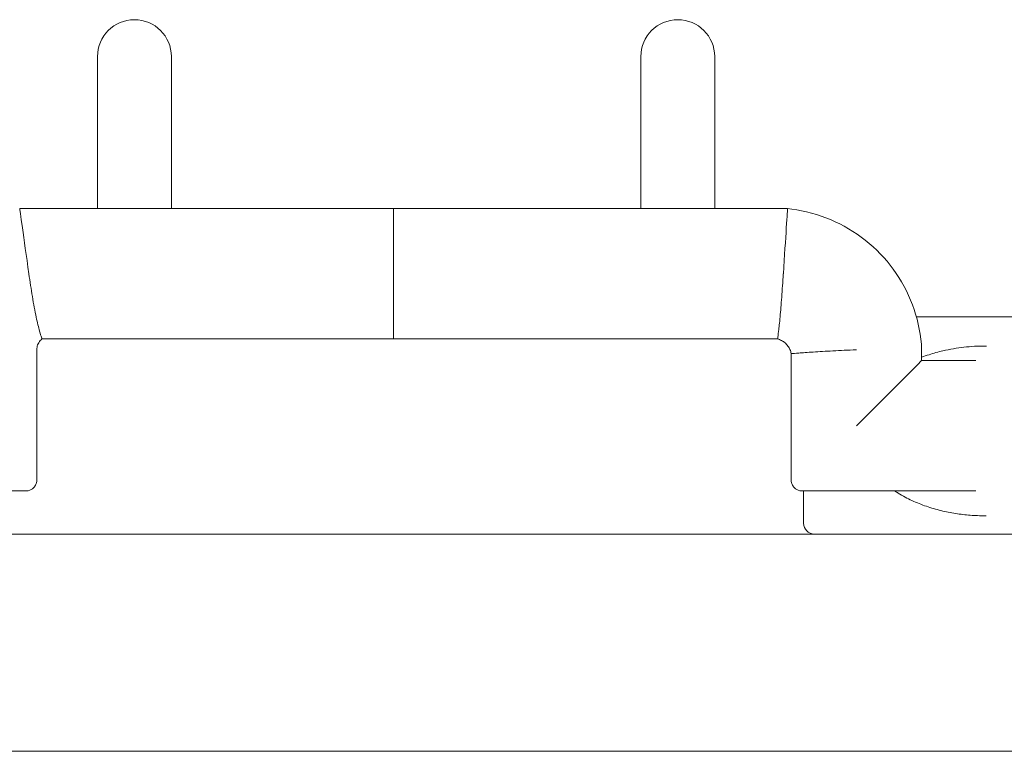
# Model space of a CAD drawing. Units: inches. Extents: x 14 to 20770, y 7 to 14685.
# Drawn here: x 16708 to 17161, y 10496 to 10832 of the extents above; entities that cross this region are included whole.
import ezdxf

# ---------------------------------------------------------------- set-up
doc = ezdxf.new("R2010")
doc.units = ezdxf.units.IN
doc.header["$MEASUREMENT"] = 0

msp = doc.modelspace()

# ---------------------------------------------------------------- linework, layer by layer
at = {"linetype": 'Continuous', "lineweight": 0, "extrusion": (0, 1, 0)}
for p, q in [((16743.96, 10815.46), (16743.96, 10804.2)), ((16777.96, 10804.2), (16777.96, 10815.46)), ((16993.96, 10815.46), (16993.96, 10804.2)), ((17027.96, 10804.2), (17027.96, 10815.46)), ((16743.96, 10804.2), (16743.96, 10745.46)), ((16777.96, 10804.2), (16777.96, 10745.46)), ((16993.96, 10804.2), (16993.96, 10745.46)), ((17027.96, 10804.2), (17027.96, 10745.46)), ((16880.16, 10745.46), (16708.17, 10745.46)), ((16880.16, 10715.46), (16880.16, 10745.46)), ((16880.16, 10715.46), (16880.16, 10745.46)), ((17061.45, 10745.46), (16880.16, 10745.46)), ((17061.45, 10745.46), (17063.36, 10745.22)), ((16880.16, 10685.46), (16880.16, 10715.46)), ((16880.16, 10685.46), (16880.16, 10715.46)), ((17120.73, 10695.61), (17309.64, 10695.61)), ((16880.16, 10685.46), (16718.43, 10685.46)), ((17056.9, 10685.46), (16880.16, 10685.46)), ((17123.02, 10683.1), (17123.14, 10681.79)), ((17152.38, 10682.2), (17152.93, 10682.2)), ((16716.03, 10680.46), (16716.03, 10620.46)), ((17063.14, 10620.46), (17063.14, 10678.67)), ((17123.14, 10675.46), (17123.14, 10681.79)), ((17148.09, 10675.46), (17123.14, 10675.46)), ((16711.03, 10615.46), (16625.33, 10615.46)), ((17148.1, 10615.46), (17068.14, 10615.46)), ((17068.81, 10600.61), (17068.81, 10615.46)), ((17152.33, 10604.02), (17152.86, 10604.02)), ((20181.64, 10595.57), (11181.64, 10595.57)), ((17073.81, 10595.61), (17495.7, 10595.61)), ((20181.64, 10495.57), (11181.64, 10495.57))]:
    msp.add_line(p, q, dxfattribs=at)
at = {"linetype": 'Continuous', "lineweight": 0}
for centre in [(16760.96, 10815.46), (17010.96, 10815.46)]:
    msp.add_arc(centre, 17, 0, 180, dxfattribs=at)
at = {"linetype": 'Continuous', "lineweight": 0, "extrusion": (0, 0, -1)}
msp.add_arc((-17073.81, 10600.61), 5, 270, 0, dxfattribs=at)
msp.add_ellipse((16712.39, 10715.46), major_axis=(-4.22, 30), ratio=0.000002, start_param=0, end_param=1.57078, dxfattribs=at)
at = {"linetype": 'Continuous', "lineweight": 0}
for centre, major_axis, ratio, start_param, end_param in [((17059.52, 10715.46), (1.93, 30), 0.000001, 0, 1.570779), ((17093.14, 10680.46), (30, 1.32), 0.000017, -0.000001, 0.000001), ((17093.14, 10645.46), (30, 30), 0.000009, 0.000009, 1.570788)]:
    msp.add_ellipse(centre, major_axis=major_axis, ratio=ratio, start_param=start_param, end_param=end_param, dxfattribs=at)
for points, knots in [([(17123.02, 10683.1), (17122.47, 10689.28), (17121.09, 10695.39), (17116.73, 10707.01), (17113.76, 10712.52), (17106.45, 10722.55), (17102.11, 10727.07), (17092.38, 10734.77), (17086.99, 10737.97), (17075.56, 10742.79), (17069.51, 10744.42), (17063.36, 10745.22)], [3.229691, 3.229691, 3.229691, 3.229691, 3.500553, 3.500553, 3.771416, 3.771416, 4.042278, 4.042278, 4.31314, 4.31314, 4.584003, 4.584003, 4.584003, 4.584003]), ([(16712.39, 10715.46), (16712.4, 10715.45), (16712.4, 10715.44), (16712.9, 10711.87), (16713.44, 10708.34), (16714.58, 10701.53), (16715.17, 10698.32), (16716.31, 10692.94), (16716.85, 10690.76), (16717.66, 10687.8), (16717.97, 10686.84), (16718.27, 10685.92), (16718.34, 10685.71), (16718.4, 10685.53), (16718.42, 10685.5), (16718.43, 10685.47), (16718.43, 10685.46), (16718.43, 10685.46)], [-95.269024, -95.269024, -95.269024, -95.269024, -95.238805, -95.238805, -84.450129, -84.450129, -73.188386, -73.188386, -62.624514, -62.624514, -54.42799, -54.42799, -50.367691, -50.367691, -48.61239, -48.61239, -47.633844, -47.633844, -47.633844, -47.633844]), ([(17059.52, 10715.46), (17059.52, 10715.44), (17059.52, 10715.41), (17059.28, 10711.73), (17059.03, 10708.1), (17058.52, 10701.37), (17058.26, 10698.31), (17057.77, 10692.93), (17057.53, 10690.68), (17057.15, 10687.37), (17057.01, 10686.29), (17056.92, 10685.64), (17056.91, 10685.55), (17056.9, 10685.48), (17056.9, 10685.46), (17056.9, 10685.46)], [-0.074109, -0.074109, -0.074109, -0.074109, 0, 0, 11.008158, 11.008158, 21.691759, 21.691759, 32.532834, 32.532834, 42.831534, 42.831534, 45.817884, 45.817884, 47.246451, 47.246451, 47.246451, 47.246451]), ([(16718.43, 10685.46), (16718.13, 10685.22), (16717.85, 10684.96), (16717.35, 10684.38), (16717.13, 10684.07), (16716.74, 10683.41), (16716.57, 10683.07), (16716.3, 10682.35), (16716.2, 10681.98), (16716.07, 10681.23), (16716.03, 10680.85), (16716.03, 10680.46)], [5.389469, 5.389469, 5.389469, 5.389469, 5.5682123, 5.5682123, 5.7469555, 5.7469555, 5.9256988, 5.9256988, 6.104442, 6.104442, 6.2831853, 6.2831853, 6.2831853, 6.2831853]), ([(17063.14, 10678.67), (17063.02, 10679.31), (17062.83, 10679.93), (17062.31, 10681.12), (17061.99, 10681.68), (17061.22, 10682.73), (17060.78, 10683.21), (17059.8, 10684.06), (17059.27, 10684.43), (17058.13, 10685.05), (17057.52, 10685.29), (17056.9, 10685.46)], [3.327393, 3.327393, 3.327393, 3.327393, 3.55017, 3.55017, 3.772947, 3.772947, 3.995725, 3.995725, 4.218502, 4.218502, 4.441279, 4.441279, 4.441279, 4.441279]), ([(17123.14, 10677), (17124.27, 10677.43), (17125.41, 10677.83), (17128.67, 10678.9), (17130.81, 10679.49), (17136.16, 10680.74), (17139.39, 10681.29), (17145.87, 10682.02), (17149.13, 10682.2), (17152.38, 10682.2)], [4.0317498, 4.0317498, 4.0317498, 4.0317498, 4.112284, 4.112284, 4.2626116, 4.2626116, 4.4881031, 4.4881031, 4.7135945, 4.7135945, 4.7135945, 4.7135945]), ([(17093.14, 10680.46), (17093.1, 10680.46), (17093.06, 10680.46), (17089.37, 10680.3), (17085.74, 10680.13), (17079.01, 10679.78), (17075.95, 10679.6), (17070.58, 10679.26), (17068.33, 10679.1), (17065.04, 10678.84), (17063.96, 10678.74), (17063.32, 10678.69), (17063.22, 10678.68), (17063.15, 10678.67), (17063.14, 10678.67), (17063.14, 10678.67)], [-94.419968, -94.419968, -94.419968, -94.419968, -94.312265, -94.312265, -83.317441, -83.317441, -72.648221, -72.648221, -61.81686, -61.81686, -51.565596, -51.565596, -48.605024, -48.605024, -47.143194, -47.143194, -47.143194, -47.143194]), ([(16716.03, 10620.46), (16716.03, 10620.13), (16716, 10619.73), (16715.76, 10618.78), (16715.55, 10618.22), (16714.9, 10617.25), (16714.5, 10616.82), (16713.65, 10616.17), (16713.19, 10615.93), (16712.27, 10615.59), (16711.82, 10615.51), (16711.3, 10615.47), (16711.16, 10615.46), (16711.03, 10615.46)], [0, 0, 0, 0, 0.00000342443, 0.00000342443, 0.00000684885, 0.00000684885, 0.00000969798, 0.00000969798, 0.00001248583, 0.00001248583, 0.00001580114, 0.00001580114, 0.00001712213, 0.00001712213, 0.00001712213, 0.00001712213]), ([(16716.03, 10620.46), (16716.03, 10620.13), (16716, 10619.73), (16715.76, 10618.78), (16715.55, 10618.22), (16714.9, 10617.25), (16714.5, 10616.82), (16713.65, 10616.17), (16713.19, 10615.93), (16712.27, 10615.59), (16711.82, 10615.51), (16711.3, 10615.47), (16711.16, 10615.46), (16711.03, 10615.46)], [0, 0, 0, 0, 0.00000342443, 0.00000342443, 0.00000684885, 0.00000684885, 0.00000969798, 0.00000969798, 0.00001248583, 0.00001248583, 0.00001580114, 0.00001580114, 0.00001712213, 0.00001712213, 0.00001712213, 0.00001712213]), ([(17063.14, 10620.46), (17063.14, 10620.13), (17063.17, 10619.73), (17063.4, 10618.78), (17063.62, 10618.22), (17064.27, 10617.25), (17064.66, 10616.82), (17065.52, 10616.17), (17065.98, 10615.93), (17066.9, 10615.59), (17067.34, 10615.51), (17067.87, 10615.47), (17068.01, 10615.46), (17068.14, 10615.46)], [0, 0, 0, 0, 0.00000342443, 0.00000342443, 0.00000684885, 0.00000684885, 0.00000969798, 0.00000969798, 0.00001248583, 0.00001248583, 0.00001580114, 0.00001580114, 0.00001712213, 0.00001712213, 0.00001712213, 0.00001712213]), ([(17063.14, 10620.46), (17063.14, 10620.13), (17063.17, 10619.73), (17063.4, 10618.78), (17063.62, 10618.22), (17064.27, 10617.25), (17064.66, 10616.82), (17065.52, 10616.17), (17065.98, 10615.93), (17066.9, 10615.59), (17067.34, 10615.51), (17067.87, 10615.47), (17068.01, 10615.46), (17068.14, 10615.46)], [0, 0, 0, 0, 0.00000342443, 0.00000342443, 0.00000684885, 0.00000684885, 0.00000969798, 0.00000969798, 0.00001248583, 0.00001248583, 0.00001580114, 0.00001580114, 0.00001712213, 0.00001712213, 0.00001712213, 0.00001712213]), ([(17152.33, 10604.02), (17150.06, 10604.02), (17147.8, 10604.11), (17143.28, 10604.46), (17141.02, 10604.72), (17136.51, 10605.43), (17134.26, 10605.88), (17129.78, 10606.98), (17127.54, 10607.63), (17123.1, 10609.16), (17120.89, 10610.04), (17116.58, 10612.04), (17114.47, 10613.15), (17111.85, 10614.76), (17111.31, 10615.11), (17110.77, 10615.46)], [1.571896, 1.571896, 1.571896, 1.571896, 1.728981, 1.728981, 1.8860659, 1.8860659, 2.0431508, 2.0431508, 2.2002357, 2.2002357, 2.3573206, 2.3573206, 2.5106668, 2.5106668, 2.5507676, 2.5507676, 2.5507676, 2.5507676])]:
    msp.add_open_spline(points, degree=3, knots=knots, dxfattribs=at)

doc.saveas('drawing.dxf')
